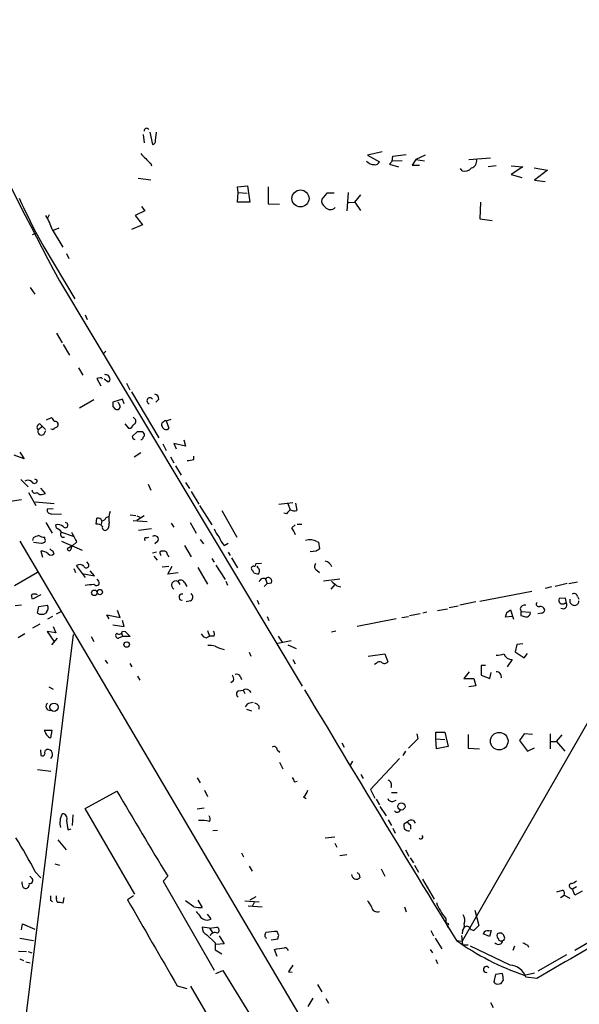
# Model space of a CAD drawing. Extents: x 0 to 3427, y 0 to 3387.
# Drawn here: x 620 to 705, y 1881 to 2030 of the extents above; entities that cross this region are included whole.
import ezdxf

# ---------------------------------------------------------------- set-up
doc = ezdxf.new("R2010")
doc.units = 0
doc.header["$MEASUREMENT"] = 0
doc.layers.add('MAIN', color=5, linetype='CONTINUOUS')

msp = doc.modelspace()

# ---------------------------------------------------------------- linework, layer by layer
at = {"layer": 'MAIN'}
for p, q in [((638.6407, 2012.6681), (638.81, 2011.3981)), ((639.6567, 2013.0067), (640.08, 2011.1441)), ((640.5033, 2011.7367), (640.6727, 2013.0067)), ((674.878, 2010.0434), (672.6767, 2009.5354)), ((672.6767, 2009.5354), (674.4547, 2008.5194)), ((676.402, 2008.6041), (676.4867, 2009.3661)), ((676.4867, 2009.3661), (678.5187, 2009.6201)), ((679.958, 2008.8581), (679.45, 2008.0114)), ((681.3973, 2009.5354), (679.958, 2008.8581)), ((679.958, 2008.8581), (681.3127, 2008.6887)), ((688.0013, 2008.8581), (691.3033, 2009.1121)), ((639.826, 2008.2654), (639.9107, 2007.9267)), ((676.402, 2008.6041), (675.9787, 2008.1807)), ((675.9787, 2008.1807), (677.3333, 2007.7574)), ((677.926, 2008.6887), (676.402, 2008.6041)), ((679.45, 2008.0114), (680.5507, 2008.0114)), ((686.9853, 2007.1647), (686.7313, 2007.5034)), ((692.15, 2007.9267), (690.9647, 2007.7574)), ((694.436, 2007.9267), (696.214, 2007.7574)), ((696.214, 2007.7574), (694.436, 2006.5721)), ((697.9073, 2007.5881), (699.9393, 2007.2494)), ((637.8787, 2006.0641), (639.826, 2005.8101)), ((694.436, 2006.5721), (696.0447, 2006.1487)), ((699.9393, 2007.2494), (697.992, 2005.7254)), ((652.9493, 2004.7094), (654.4733, 2004.8787)), ((653.034, 2003.8627), (652.9493, 2004.7094)), ((654.4733, 2004.8787), (654.812, 2002.4234)), ((657.606, 2004.7094), (657.606, 2002.1694)), ((697.992, 2005.7254), (699.6007, 2005.5561)), ((652.9493, 2002.4234), (653.034, 2003.8627)), ((653.034, 2003.8627), (654.3887, 2003.7781)), ((666.496, 2003.7781), (665.734, 2002.8467)), ((667.5967, 2003.7781), (666.496, 2003.7781)), ((669.7133, 2003.8627), (669.544, 2001.0687)), ((670.7293, 2002.4234), (671.6607, 2003.5241)), ((638.3867, 2001.7461), (638.8947, 2001.0687)), ((654.812, 2002.4234), (652.9493, 2002.4234)), ((657.606, 2002.1694), (659.2993, 2002.0847)), ((669.798, 2002.3387), (670.7293, 2002.4234)), ((670.7293, 2002.4234), (671.576, 2001.1534)), ((689.7793, 2002.4234), (689.6947, 1999.8834)), ((624.4167, 2000.4761), (624.1627, 1999.9681)), ((638.8947, 2001.0687), (637.4553, 2000.3914)), ((637.4553, 2000.3914), (638.556, 1998.9521)), ((625.856, 1998.4441), (625.0093, 1998.1054)), ((638.556, 1998.9521), (636.8627, 1998.2747)), ((689.6947, 1999.8834), (691.5573, 1999.6294)), ((621.8767, 1997.5127), (622.3847, 1997.6821)), ((624.84, 1998.2747), (626.4487, 1995.5654)), ((623.57, 1995.6501), (628.3113, 1987.7761)), ((627.0413, 1994.6341), (627.38, 1993.8721)), ((621.538, 1989.4694), (622.2153, 1988.4534)), ((625.9407, 1990.4854), (662.7707, 1929.0174)), ((629.8353, 1985.3207), (630.174, 1984.6434)), ((625.5173, 1982.5267), (626.364, 1981.0874)), ((626.5333, 1980.8334), (627.4647, 1979.2247)), ((632.968, 1979.8174), (632.6293, 1979.4787)), ((628.8193, 1977.2774), (629.4967, 1976.1767)), ((633.3067, 1976.1767), (633.5607, 1975.7534)), ((632.1213, 1975.7534), (631.6133, 1975.6687)), ((631.6133, 1975.6687), (632.206, 1974.5681)), ((633.3067, 1975.1607), (632.714, 1975.5841)), ((636.1007, 1974.9914), (636.6087, 1973.9754)), ((636.8627, 1973.6367), (641.0113, 1966.6941)), ((631.19, 1972.4514), (628.9887, 1971.1814)), ((635.508, 1972.5361), (634.0687, 1972.1127)), ((635.762, 1971.8587), (635.508, 1972.5361)), ((641.0113, 1972.5361), (640.588, 1972.1127)), ((634.0687, 1971.4354), (634.4073, 1971.0121)), ((622.9773, 1968.8107), (623.4007, 1968.3874)), ((623.9933, 1969.4034), (624.7553, 1969.7421)), ((635.8467, 1968.8107), (636.4393, 1968.1334)), ((637.3707, 1969.5727), (637.1167, 1969.8267)), ((642.112, 1969.2341), (642.874, 1969.4881)), ((642.112, 1969.2341), (642.5353, 1968.1334)), ((623.4007, 1968.3874), (622.7233, 1967.8794)), ((623.4007, 1968.3874), (623.824, 1967.9641)), ((623.57, 1967.2021), (623.9087, 1967.7947)), ((637.032, 1966.9481), (637.794, 1967.6254)), ((638.4713, 1967.6254), (638.81, 1967.2867)), ((637.1167, 1966.5247), (637.032, 1966.9481)), ((641.604, 1965.7627), (642.112, 1964.7467)), ((645.0753, 1965.4241), (643.2973, 1965.8474)), ((643.2973, 1965.8474), (643.636, 1965.0007)), ((644.8213, 1966.3554), (645.0753, 1965.4241)), ((620.6067, 1963.4767), (619.0827, 1964.0694)), ((619.9293, 1964.4927), (620.6067, 1963.4767)), ((638.302, 1964.4081), (637.286, 1963.7307)), ((642.7893, 1963.8154), (643.2973, 1962.8841)), ((646.3453, 1963.3921), (646.3453, 1963.9001)), ((643.5513, 1962.4607), (644.398, 1961.0214)), ((620.0987, 1960.3441), (621.1993, 1959.2434)), ((622.554, 1960.2594), (622.2153, 1960.4287)), ((639.4027, 1959.6667), (639.826, 1958.7354)), ((645.0753, 1959.9207), (645.668, 1958.9894)), ((621.284, 1958.3967), (622.3847, 1956.4494)), ((623.824, 1958.2274), (623.1467, 1959.0741)), ((623.4853, 1958.1427), (623.824, 1958.2274)), ((645.922, 1958.5661), (647.1073, 1956.6187)), ((620.1833, 1957.2961), (618.49, 1957.0421)), ((622.3, 1956.9574), (625.1787, 1956.7034)), ((659.2147, 1956.6187), (661.3313, 1956.8727)), ((660.5693, 1956.7034), (660.908, 1955.7721)), ((661.7547, 1956.7881), (661.924, 1955.6874)), ((625.0093, 1955.9414), (624.078, 1955.8567)), ((624.7553, 1955.1794), (626.2793, 1955.0947)), ((647.192, 1956.4494), (649.0547, 1953.4861)), ((650.5787, 1955.6874), (652.8647, 1951.6234)), ((660.4, 1955.1794), (659.9767, 1955.2641)), ((623.9087, 1953.8247), (624.84, 1952.2161)), ((631.5287, 1953.5707), (631.6133, 1954.5021)), ((632.3753, 1954.0787), (632.2907, 1953.5707)), ((633.0527, 1954.5867), (633.3913, 1954.7561)), ((636.6933, 1955.0101), (637.54, 1954.9254)), ((637.1167, 1954.1634), (639.2333, 1953.9941)), ((637.7093, 1954.8407), (638.1327, 1954.6714)), ((638.81, 1954.8407), (637.7093, 1954.1634)), ((642.874, 1953.7401), (643.2973, 1953.1474)), ((645.7527, 1953.8247), (646.684, 1952.2161)), ((625.5173, 1952.9781), (625.4327, 1953.4861)), ((626.2793, 1952.3854), (628.0573, 1951.7927)), ((639.9107, 1952.8934), (637.9633, 1952.6394)), ((661.162, 1953.0627), (661.67, 1953.4861)), ((662.0087, 1953.5707), (662.686, 1953.5707)), ((619.9293, 1951.0307), (716.6187, 1787.2007)), ((621.9613, 1951.5387), (621.8767, 1951.1154)), ((622.046, 1950.8614), (623.2313, 1950.6921)), ((623.7393, 1951.3694), (623.7393, 1951.6234)), ((626.2793, 1951.0307), (629.412, 1949.6761)), ((628.5653, 1950.8614), (627.9727, 1950.3534)), ((639.1487, 1951.5387), (639.4873, 1951.6234)), ((640.842, 1950.9461), (640.4187, 1950.6074)), ((647.2767, 1951.2847), (647.7847, 1950.6074)), ((650.9173, 1950.3534), (651.51, 1950.6921)), ((664.972, 1950.9461), (665.226, 1950.8614)), ((665.226, 1950.8614), (665.3953, 1949.8454)), ((623.1467, 1949.5067), (623.4007, 1948.5754)), ((624.9247, 1949.5914), (625.094, 1949.0834)), ((627.9727, 1950.3534), (627.126, 1949.8454)), ((640.08, 1949.2527), (640.6727, 1949.4221)), ((641.1807, 1949.4221), (641.35, 1949.5067)), ((644.906, 1950.3534), (645.922, 1948.6601)), ((651.51, 1949.3374), (651.8487, 1948.8294)), ((664.8873, 1949.5067), (663.956, 1949.4221)), ((630.3433, 1947.5594), (630.0893, 1947.8981)), ((640.2493, 1948.7447), (640.7573, 1948.1521)), ((642.366, 1948.8294), (642.5353, 1948.6601)), ((649.0547, 1948.4061), (649.3933, 1947.8134)), ((652.018, 1948.4907), (652.9493, 1946.9667)), ((720.09, 1948.0674), (686.9853, 1890.4094)), ((622.6387, 1946.2894), (619.1673, 1944.2574)), ((628.142, 1946.8821), (628.396, 1946.2894)), ((629.92, 1945.5274), (628.5653, 1947.3054)), ((631.2747, 1945.7814), (630.5973, 1946.5434)), ((641.5193, 1947.1361), (642.5353, 1947.2207)), ((642.366, 1946.0354), (643.0433, 1947.2207)), ((643.9747, 1946.2047), (642.366, 1946.0354)), ((646.938, 1947.0514), (648.3773, 1944.5114)), ((649.6473, 1947.3901), (651.0867, 1945.1887)), ((655.4047, 1946.2047), (656.082, 1946.0354)), ((656.59, 1947.6441), (655.7433, 1947.5594)), ((656.082, 1946.9667), (655.9127, 1947.2207)), ((664.972, 1946.6281), (665.3953, 1946.2894)), ((629.412, 1946.1201), (631.2747, 1945.7814)), ((631.952, 1944.9347), (631.698, 1945.2734)), ((643.89, 1944.9347), (644.2287, 1944.4267)), ((644.906, 1944.7654), (645.2447, 1944.1727)), ((651.1713, 1944.9347), (651.4253, 1944.3421)), ((657.1827, 1945.2734), (657.4367, 1944.5961)), ((657.4367, 1944.5961), (658.114, 1944.6807)), ((668.4433, 1945.2734), (665.988, 1944.9347)), ((703.1567, 1944.5961), (704.5113, 1944.8501)), ((657.4367, 1944.5961), (657.0133, 1944.1727)), ((667.6813, 1944.4267), (667.0887, 1943.7494)), ((668.02, 1944.2574), (668.6127, 1944.0881)), ((697.5687, 1943.4107), (689.6947, 1941.8867)), ((700.532, 1944.0881), (699.6007, 1943.8341)), ((702.9027, 1944.5961), (701.1247, 1944.1727)), ((623.1467, 1942.9027), (621.8767, 1942.2254)), ((645.8373, 1941.9714), (645.16, 1941.8021)), ((655.9127, 1942.0561), (656.1667, 1941.4634)), ((689.102, 1941.8021), (686.6467, 1941.2941)), ((702.6487, 1942.3947), (701.7173, 1942.3101)), ((702.818, 1941.6327), (702.6487, 1942.3947)), ((703.326, 1941.7174), (703.6647, 1941.3787)), ((704.5113, 1942.6487), (704.6807, 1942.2254)), ((620.1833, 1941.2941), (619.252, 1941.2094)), ((622.6387, 1940.1087), (622.808, 1941.1247)), ((622.808, 1941.1247), (624.1627, 1941.2941)), ((623.9933, 1940.2781), (623.9087, 1940.1087)), ((625.5173, 1940.0241), (626.1947, 1940.3627)), ((635.1693, 1939.4314), (634.746, 1940.5321)), ((681.6513, 1940.2781), (681.0587, 1940.1087)), ((683.26, 1940.5321), (684.784, 1940.7861)), ((685.038, 1940.9554), (686.3927, 1941.2094)), ((693.7587, 1940.1934), (694.3513, 1940.6167)), ((694.3513, 1940.6167), (694.7747, 1939.1774)), ((695.7907, 1940.7861), (695.96, 1940.3627)), ((695.96, 1940.3627), (697.3147, 1940.2781)), ((702.564, 1941.6327), (702.818, 1941.6327)), ((624.9247, 1939.6007), (624.1627, 1939.1774)), ((633.476, 1939.2621), (633.1373, 1939.8547)), ((633.1373, 1939.8547), (635.1693, 1939.4314)), ((635.762, 1938.0767), (635.508, 1939.0081)), ((657.4367, 1939.6007), (657.6907, 1939.0081)), ((676.9947, 1939.2621), (671.068, 1938.0767)), ((677.8413, 1939.4314), (678.8573, 1939.6007)), ((680.6353, 1940.0241), (679.0267, 1939.6854)), ((694.5207, 1939.6007), (693.5893, 1939.5161)), ((699.008, 1940.1087), (698.5, 1940.0241)), ((622.9773, 1938.4154), (621.8767, 1937.8227)), ((625.4327, 1937.1454), (624.078, 1937.3147)), ((624.078, 1937.3147), (625.094, 1935.8754)), ((625.0093, 1938.0767), (625.4327, 1937.1454)), ((634.0687, 1938.3307), (635.762, 1938.0767)), ((635.508, 1937.3994), (635.9313, 1937.3147)), ((635.9313, 1937.3147), (636.6933, 1936.5527)), ((648.3773, 1937.4841), (648.716, 1936.6374)), ((667.8507, 1937.3994), (667.1733, 1937.2301)), ((628.0573, 1936.8914), (604.9433, 1751.4714)), ((620.6913, 1936.9761), (619.6753, 1936.3834)), ((625.602, 1936.2987), (624.7553, 1935.2827)), ((630.7667, 1936.5527), (631.19, 1935.7907)), ((635.508, 1936.5527), (634.9153, 1936.2987)), ((635.3387, 1937.1454), (635.508, 1936.5527)), ((636.6933, 1936.5527), (635.508, 1936.5527)), ((648.208, 1936.3834), (648.716, 1936.6374)), ((649.3933, 1936.6374), (648.716, 1936.6374)), ((659.0453, 1935.5367), (661.0773, 1935.9601)), ((659.13, 1936.6374), (659.7227, 1935.7061)), ((660.5693, 1935.2827), (661.8393, 1934.7747)), ((695.2827, 1935.3674), (695.0287, 1934.2667)), ((695.0287, 1934.2667), (696.3833, 1933.3354)), ((696.214, 1935.4521), (695.2827, 1935.3674)), ((632.8833, 1932.9967), (633.222, 1932.4887)), ((654.7273, 1934.1821), (654.9813, 1933.5894)), ((661.3313, 1933.0814), (661.67, 1932.4041)), ((672.7613, 1933.5894), (675.3013, 1933.9281)), ((675.3013, 1933.9281), (675.7247, 1932.7427)), ((694.6053, 1933.0814), (693.8433, 1931.9807)), ((696.3833, 1933.3354), (696.8913, 1934.0127)), ((636.6087, 1932.4887), (636.9473, 1931.9807)), ((673.9467, 1932.4887), (673.6927, 1932.3194)), ((690.5413, 1932.1501), (689.864, 1932.1501)), ((689.864, 1932.1501), (689.864, 1930.7107)), ((637.794, 1930.5414), (638.1327, 1929.9487)), ((652.3567, 1929.8641), (651.9333, 1929.5254)), ((653.3727, 1930.5414), (653.542, 1930.0334)), ((688.086, 1931.2187), (687.2393, 1930.2027)), ((687.2393, 1930.2027), (688.7633, 1930.2027)), ((688.7633, 1930.2027), (689.102, 1929.1021)), ((689.864, 1930.7107), (691.2187, 1930.2027)), ((691.2187, 1930.2027), (691.388, 1931.1341)), ((624.332, 1928.9327), (625.0093, 1928.5941)), ((653.1187, 1928.3401), (653.796, 1928.4247)), ((653.796, 1928.4247), (654.05, 1927.9167)), ((654.6427, 1928.4247), (654.9813, 1928.0861)), ((689.102, 1929.1021), (688.0013, 1928.9327)), ((654.3887, 1926.3081), (654.1347, 1925.8847)), ((654.304, 1925.5461), (655.066, 1925.2921)), ((656.1667, 1926.0541), (656.1667, 1925.5461)), ((624.84, 1922.3287), (623.6547, 1922.3287)), ((624.6707, 1921.2281), (624.84, 1922.3287)), ((680.2967, 1921.0587), (678.8573, 1919.6194)), ((680.1273, 1921.8207), (680.2967, 1921.0587)), ((683.006, 1921.0587), (683.006, 1922.0747)), ((683.006, 1922.0747), (684.3607, 1922.0747)), ((683.006, 1921.0587), (684.3607, 1920.9741)), ((683.0907, 1919.5347), (683.006, 1921.0587)), ((684.3607, 1922.0747), (684.8687, 1919.8734)), ((687.9167, 1921.7361), (687.9167, 1919.6194)), ((696.3833, 1921.8207), (695.706, 1920.8047)), ((695.706, 1920.8047), (696.8913, 1919.1961)), ((697.6533, 1921.7361), (696.3833, 1921.8207)), ((700.3627, 1921.8207), (700.3627, 1919.5347)), ((701.294, 1920.6354), (702.1407, 1921.6514)), ((623.062, 1919.3654), (623.1467, 1918.5187)), ((658.9607, 1919.3654), (659.384, 1919.0267)), ((668.782, 1920.4661), (669.1207, 1919.7887)), ((684.8687, 1919.8734), (683.0907, 1919.5347)), ((687.9167, 1919.6194), (689.61, 1919.5347)), ((696.8913, 1919.1961), (697.992, 1919.7041)), ((700.4473, 1920.6354), (701.294, 1920.6354)), ((701.294, 1920.6354), (702.564, 1919.1961)), ((677.5027, 1918.0954), (673.1, 1913.3541)), ((678.434, 1919.1961), (678.0107, 1918.5187)), ((622.6387, 1916.4021), (624.6707, 1916.1481)), ((659.2993, 1917.5027), (659.8073, 1916.4867)), ((670.3907, 1917.6721), (670.052, 1917.0794)), ((646.8533, 1915.1321), (647.2767, 1914.3701)), ((671.6607, 1915.6401), (671.9993, 1915.0474)), ((661.5853, 1914.5394), (662.0087, 1914.6241)), ((673.1, 1913.3541), (673.7773, 1912.0841)), ((629.8353, 1910.4754), (634.6613, 1913.1001)), ((647.954, 1913.2694), (648.3773, 1912.3381)), ((662.94, 1912.2534), (663.3633, 1911.9994)), ((673.9467, 1911.9147), (674.4547, 1911.0681)), ((676.3173, 1912.9307), (677.164, 1912.9307)), ((637.3707, 1897.5214), (629.8353, 1910.4754)), ((647.8693, 1910.5601), (646.8533, 1910.3907)), ((674.5393, 1910.8141), (675.4707, 1909.3747)), ((676.4867, 1911.5761), (676.9947, 1911.7454)), ((627.9727, 1909.5441), (627.888, 1907.9354)), ((627.2953, 1907.2581), (627.7187, 1907.4274)), ((675.8093, 1908.7821), (676.3173, 1907.9354)), ((676.4867, 1907.5121), (676.8253, 1906.7501)), ((678.688, 1908.4434), (678.18, 1908.1047)), ((679.196, 1907.9354), (679.196, 1907.3427)), ((679.6193, 1908.6974), (679.8733, 1908.2741)), ((649.9013, 1907.1734), (649.224, 1907.0887)), ((667.6813, 1906.1574), (666.242, 1905.9881)), ((679.0267, 1907.0887), (679.0267, 1907.1734)), ((625.6867, 1905.7341), (626.9567, 1904.2101)), ((667.6813, 1905.2261), (668.02, 1904.6334)), ((653.542, 1903.7867), (653.8807, 1903.1941)), ((668.4433, 1903.3634), (669.544, 1903.5327)), ((678.434, 1904.2101), (678.942, 1903.2787)), ((679.1113, 1903.0247), (679.6193, 1902.2627)), ((625.2633, 1902.0934), (625.9407, 1901.9241)), ((654.7273, 1901.7547), (655.1507, 1900.9927)), ((679.7887, 1901.9241), (680.3813, 1900.8234)), ((621.7073, 1899.9767), (621.4533, 1900.2307)), ((622.3, 1900.9081), (623.1467, 1899.9767)), ((642.366, 1900.2307), (641.6887, 1899.4687)), ((671.4067, 1900.4847), (671.4913, 1899.9767)), ((674.7087, 1901.3314), (675.3013, 1900.2307)), ((620.4373, 1898.5374), (620.776, 1898.3681)), ((641.6887, 1899.4687), (649.3933, 1886.0067)), ((680.974, 1899.8074), (682.752, 1896.7594)), ((703.4107, 1898.4527), (703.7493, 1898.2834)), ((704.342, 1898.6221), (703.7493, 1898.2834)), ((625.5173, 1896.9287), (625.5173, 1897.2674)), ((626.618, 1897.0134), (626.4487, 1896.1667)), ((637.2013, 1897.2674), (636.27, 1896.6747)), ((655.7433, 1897.0981), (654.812, 1896.5901)), ((701.3787, 1897.8601), (702.2253, 1898.1141)), ((701.8867, 1897.0134), (702.4793, 1897.3521)), ((702.4793, 1897.3521), (703.326, 1896.9287)), ((704.088, 1897.3521), (703.7493, 1898.2834)), ((705.1887, 1897.9447), (704.088, 1897.3521)), ((624.586, 1896.5901), (624.9247, 1896.4207)), ((646.3453, 1895.5741), (645.0753, 1896.5054)), ((646.938, 1896.5901), (647.6153, 1895.4894)), ((654.05, 1896.5054), (656.2513, 1896.3361)), ((654.558, 1895.7434), (656.6747, 1895.5741)), ((655.4893, 1896.2514), (655.2353, 1895.7434)), ((678.2647, 1895.5741), (678.5187, 1894.8121)), ((648.97, 1893.7961), (648.3773, 1894.4734)), ((688.9327, 1895.0661), (689.5253, 1892.7801)), ((712.8933, 1894.1347), (704.088, 1888.9701)), ((620.1833, 1892.1027), (620.3527, 1893.0341)), ((620.3527, 1893.0341), (622.2153, 1892.1874)), ((648.716, 1892.3567), (647.6153, 1892.5261)), ((648.716, 1892.3567), (649.8167, 1892.5261)), ((689.5253, 1892.7801), (688.7633, 1892.0181)), ((648.2927, 1891.3407), (649.5627, 1890.1554)), ((648.716, 1892.3567), (649.1393, 1891.6794)), ((650.1553, 1891.1714), (650.9173, 1889.9861)), ((659.2147, 1891.2561), (658.9607, 1891.8487)), ((682.244, 1892.0181), (682.6673, 1891.1714)), ((686.9007, 1891.2561), (687.07, 1889.8167)), ((687.07, 1891.9334), (686.9853, 1891.5101)), ((688.2553, 1892.1874), (688.7633, 1892.0181)), ((688.7633, 1892.0181), (688.2553, 1892.1027)), ((691.134, 1891.0867), (690.2027, 1891.5101)), ((691.0493, 1891.9334), (691.388, 1892.0181)), ((691.388, 1892.0181), (691.134, 1891.0867)), ((693.42, 1891.0021), (693.3353, 1891.2561)), ((619.9293, 1890.8327), (622.046, 1890.4941)), ((649.5627, 1890.1554), (649.5627, 1889.0547)), ((650.9173, 1889.9861), (649.6473, 1889.9014)), ((658.0293, 1890.5787), (659.0453, 1890.7481)), ((682.9213, 1890.8327), (683.9373, 1889.2241)), ((686.1387, 1890.4941), (686.9853, 1890.4094)), ((687.07, 1889.8167), (687.9167, 1889.8167)), ((694.2667, 1886.7687), (688.2553, 1889.6474)), ((694.944, 1889.6474), (694.69, 1888.9701)), ((696.8913, 1889.8167), (697.0607, 1889.4781)), ((619.76, 1888.8854), (620.9453, 1888.8007)), ((621.1993, 1888.8007), (621.792, 1888.6314)), ((649.5627, 1889.0547), (650.5787, 1888.4621)), ((658.9607, 1888.0387), (658.5373, 1889.1394)), ((682.1593, 1889.1394), (682.498, 1888.6314)), ((702.818, 1888.2927), (698.5, 1885.8374)), ((619.9293, 1887.7001), (620.522, 1887.4461)), ((620.8607, 1887.2767), (621.538, 1887.1074)), ((683.006, 1887.6154), (683.26, 1887.0227)), ((649.6473, 1885.4987), (650.748, 1885.9221)), ((650.748, 1885.9221), (659.13, 1872.2907)), ((660.654, 1885.7527), (661.2467, 1885.6681)), ((692.0653, 1885.3294), (691.8113, 1884.2287)), ((693.0813, 1885.4987), (692.0653, 1885.3294)), ((696.3833, 1885.2447), (697.992, 1885.5834)), ((643.8053, 1883.6361), (645.2447, 1883.2127)), ((645.8373, 1883.5514), (653.7113, 1870.0894)), ((665.0567, 1883.8054), (665.734, 1882.7047)), ((692.3193, 1883.8901), (692.912, 1883.9747)), ((698.3307, 1884.7367), (696.6373, 1884.9061)), ((664.3793, 1881.7734), (663.6173, 1880.5034)), ((666.3267, 1881.6887), (666.75, 1881.0114)), ((691.3033, 1881.0961), (691.7267, 1880.3341))]:
    msp.add_line(p, q, dxfattribs=at)
for centre, radius in [((1733.6915, 1693.3055), 1693.3055), ((662.4909, 2002.9672), 1.2957), ((631.2411, 1943.1888), 0.4189), ((632.085, 1943.3019), 0.402), ((636.1468, 1935.3482), 0.4059), ((625.1379, 1925.8471), 0.6266), ((692.6231, 1920.705), 1.333), ((677.7972, 1910.8102), 0.5475), ((684.7839, 1892.9777), 0.1411)]:
    msp.add_circle(centre, radius, dxfattribs=at)
for centre, radius, start, end in [((1331.2306, 2365.1387), 798.6231, 203.6976339, 207.9774496), ((639.1741, 2013.2353), 0.3688, 31.88024, 189.235061), ((640.0612, 2011.605), 0.4613, 272.335786, 16.588605), ((640.3777, 2011.1031), 2.4565, 212.329512, 237.670488), ((641.1397, 2010.3411), 2.4565, 212.329512, 237.670488), ((688.1284, 2008.6295), 1.0827, 285.882157, 12.189006), ((673.7189, 2009.7942), 1.6983, 224.487102, 269.116053), ((673.852, 2008.7069), 0.6312, 255.382563, 342.71908), ((687.4085, 2008.3842), 1.2909, 250.861821, 321.924539), ((704.607, 2041.259), 92.9901, 204.283857, 209.371495), ((666.7289, 2002.5716), 1.0322, 164.543335, 241.856009), ((667.0425, 2002.3119), 1.0315, 219.097901, 314.54045), ((613.4284, 1994.5171), 12.0143, 18.225628, 29.271012), ((675.4027, 2103.2613), 133.8752, 251.443679, 251.672862), ((632.2483, 1975.5841), 0.2117, 0, 126.875312), ((633.2361, 1975.5417), 0.3875, 280.497939, 33.11188), ((640.2704, 1972.5713), 0.7418, 357.279935, 78.467387), ((803.4186, 1971.774), 169.3502, 179.885409, 180.114558), ((633.8143, 1971.2152), 1.356, 2.15128, 41.445099), ((639.6775, 1972.3088), 0.4623, 29.454308, 256.808447), ((634.6613, 1971.5202), 0.5681, 243.43946, 333.425927), ((623.0831, 1968.2816), 0.5396, 101.30785, 228.184827), ((624.078, 1968.8107), 1.1516, 17.103826, 53.975919), ((625.3131, 1968.7211), 0.4489, 326.317011, 107.421792), ((636.4747, 1968.8741), 0.7415, 267.263766, 348.48701), ((637.0743, 1969.1918), 0.4827, 285.254078, 52.111481), ((641.8942, 1968.6535), 0.4597, 116.553903, 215.366724), ((641.985, 1968.9378), 0.3223, 66.799076, 156.815414), ((623.2313, 1967.6466), 0.5588, 155.379542, 307.306667), ((624.8817, 1968.4319), 0.4374, 241.161663, 330.739288), ((625.2212, 1968.7682), 0.5517, 274.376403, 327.539959), ((638.1327, 2136.9253), 169.3002, 269.885375, 270.114592), ((638.4711, 1967.1174), 0.3788, 296.598874, 26.54476), ((642.079, 1968.5427), 0.5809, 195.507742, 264.893975), ((642.1967, 1968.3026), 0.3785, 243.414641, 333.448488), ((594.966, 1881.8001), 94.6305, 63.32033, 63.54954), ((638.3444, 1966.7364), 0.2993, 261.856362, 8.124688), ((603.4873, 2217.3074), 257.5069, 279.351389, 279.580572), ((621.1954, 1959.4473), 0.8169, 43.090352, 128.104439), ((622.16, 1960.1715), 0.4037, 204.292451, 12.576531), ((622.2577, 1958.7609), 0.4694, 172.755391, 309.13056), ((623.189, 1958.8906), 0.8045, 217.875608, 291.61228), ((624.6706, 1955.772), 0.5986, 171.865837, 278.134163), ((636.6738, 1954.3327), 3.2522, 158.623885, 190.498663), ((661.7121, 1954.46), 1.4964, 118.735138, 151.264862), ((661.5281, 1956.4963), 0.9006, 233.524537, 296.078517), ((626.8525, 1953.4428), 0.3825, 213.428312, 87.076988), ((631.7726, 1953.8914), 0.6311, 17.263584, 104.619728), ((632.2964, 1954.8896), 0.8147, 275.557346, 338.173778), ((632.418, 1953.5283), 1.079, 311.81038, 11.320346), ((625.7713, 1952.4418), 1.0978, 46.044444, 107.964578), ((624.7123, 1951.1569), 1.9912, 38.095812, 66.153792), ((626.5602, 1952.0429), 0.443, 129.356754, 288.762116), ((1009.164, 2142.1132), 425.9491, 206.450448, 206.679643), ((631.7767, 1952.8028), 0.807, 32.140101, 107.898315), ((632.8833, 1953.091), 0.4462, 161.565051, 304.694342), ((653.7971, 1954.6721), 4.7494, 201.99384, 219.934081), ((658.4877, 1950.9126), 3.4314, 17.809238, 38.798798), ((707.0648, 1740.0203), 227.997, 111.688003, 111.917172), ((623.8545, 1953.8803), 2.2598, 242.413275, 267.077961), ((581.1578, 2077.7842), 133.8752, 288.316987, 288.546157), ((623.4008, 1951.1154), 0.4232, 323.116564, 36.883436), ((639.0922, 1951.2848), 0.2602, 77.454468, 220.620402), ((640.4187, 1951.2848), 0.5421, 321.33524, 128.66476), ((654.5591, 1953.4021), 4.7494, 201.99384, 219.934081), ((663.9318, 1949.0949), 2.1234, 60.668116, 107.912743), ((623.2295, 1948.0795), 1.4296, 44.606075, 93.320333), ((624.9668, 1950.1415), 0.5517, 212.460041, 265.623597), ((627.4224, 1949.8595), 0.2967, 182.723556, 357.275527), ((628.2687, 1949.8879), 0.5516, 122.451277, 184.418621), ((642.3502, 1949.4356), 1.1696, 180.661358, 211.219165), ((641.5618, 1947.9403), 1.5807, 69.629778, 97.700518), ((641.4085, 1948.7698), 0.9594, 3.561805, 42.837328), ((749.8239, 1822.6646), 152.6537, 123.578078, 123.807241), ((624.6707, 1949.5281), 0.614, 226.405547, 313.587694), ((665.9197, 1946.5629), 1.4559, 23.185672, 77.210386), ((629.0694, 1946.6626), 0.8169, 43.090352, 128.104439), ((630.0258, 1947.3477), 0.3816, 199.441701, 33.694232), ((655.3764, 1946.8821), 0.3398, 85.222355, 228.376263), ((654.8539, 1946.1621), 0.5525, 4.422569, 57.506537), ((655.447, 1947.517), 0.2993, 261.875312, 8.143638), ((655.6587, 1946.5011), 0.6293, 312.269402, 47.724474), ((665.2482, 1947.1962), 0.6317, 134.846083, 244.071813), ((631.5624, 1944.7386), 0.4362, 211.387228, 26.717793), ((643.5937, 1944.3421), 0.6485, 63.434949, 243.430998), ((644.3379, 1944.4892), 0.6317, 25.928187, 135.153917), ((656.8539, 1944.7605), 0.6092, 57.337666, 171.54271), ((657.6482, 1944.9774), 0.5516, 85.58138, 147.548723), ((657.479, 1944.8924), 0.6694, 341.562344, 71.562344), ((836.9191, 2156.2678), 271.0633, 231.228066, 231.457253), ((588.1911, 2283.0741), 341.2823, 277.008855, 277.238056), ((622.173, 1941.7606), 1.2334, 67.816446, 112.183554), ((452.4905, 1900.2199), 174.5169, 13.927616, 14.156831), ((644.5501, 1942.5272), 0.4713, 77.514702, 272.090957), ((645.5208, 1942.5494), 0.6589, 298.704137, 52.491847), ((698.6016, 1941.4634), 0.3714, 136.844093, 294.225635), ((702.1998, 1942.0454), 0.5503, 151.250782, 311.427798), ((830.3259, 1941.9714), 127.0002, 179.885409, 180.114592), ((703.961, 1942.5006), 0.5699, 15.062887, 121.327573), ((704.0336, 1941.9049), 0.6505, 290.114802, 5.867471), ((623.453, 1940.8903), 0.8165, 311.430165, 29.638699), ((524.3255, 1982.2106), 174.5653, 345.843219, 346.07237), ((696.4973, 1940.5681), 0.7394, 79.085205, 162.853976), ((696.5947, 1940.024), 0.7194, 151.913927, 208.079046), ((696.976, 1940.1088), 0.3787, 296.558284, 26.558284), ((698.8326, 1940.4171), 0.712, 16.281451, 96.338414), ((698.9656, 1940.6591), 0.552, 274.405074, 355.594926), ((702.2803, 1941.3788), 0.5946, 238.694208, 25.276512), ((704.1301, 1942.5209), 1.2334, 247.831105, 275.919525), ((623.2737, 1941.1669), 1.2341, 239.033059, 300.966941), ((653.9663, 1770.2463), 174.5654, 75.851179, 76.080322), ((696.6798, 1940.0661), 0.5516, 265.58138, 327.548723), ((635.0133, 1937.4084), 0.4948, 224.647894, 358.957742), ((648.861, 1936.964), 0.6245, 328.468229, 44.202024), ((634.873, 1936.7079), 0.4114, 120.966145, 275.901842), ((648.35, 1937.3522), 0.9791, 202.589256, 261.661358), ((648.7154, 1931.2967), 3.9096, 77.483432, 93.716201), ((651.6228, 1938.5468), 4.004, 239.035507, 259.851683), ((674.4631, 1932.1079), 0.6417, 59.030118, 143.594459), ((675.2227, 1933.0995), 0.6159, 225.789511, 324.596423), ((692.4041, 1936.2125), 2.4669, 264.087884, 292.177499), ((694.546, 1934.3683), 1.2882, 199.980827, 272.638308), ((651.2134, 1930.0756), 1.1627, 349.519291, 33.109188), ((652.8647, 1930.2873), 0.5681, 26.574073, 116.56054), ((692.2275, 1930.5047), 0.7182, 342.387543, 96.194827), ((653.2913, 1927.8549), 0.5151, 109.581978, 240.03022), ((654.2193, 1927.9804), 0.6137, 46.379798, 133.613443), ((3617.6709, 3692.3787), 3441.0273, 210.8371447, 211.5772233), ((624.5119, 1925.9799), 0.6078, 125.065383, 277.003402), ((655.4352, 1924.3052), 2.2598, 92.922039, 117.586725), ((655.235, 1925.3762), 1.1522, 36.039438, 72.889228), ((793.1689, 2006.65), 189.3281, 206.44709, 206.676246), ((624.8258, 1922.23), 1.0138, 214.799881, 261.200129), ((624.1627, 1918.9844), 0.4734, 100.308094, 206.565051), ((624.1423, 1918.6712), 0.7815, 312.541973, 94.719199), ((658.495, 1919.4247), 0.4694, 352.743283, 129.145968), ((623.3584, 1918.8432), 0.3874, 236.880041, 349.51391), ((830.7609, 1999.538), 189.3281, 206.44709, 206.676246), ((675.5153, 1914.0485), 0.8008, 333.620537, 68.461651), ((3855.8722, 3832.8454), 3749.8829, 210.793677, 211.0228592), ((662.0087, 1913.608), 1.6439, 304.508882, 348.113137), ((676.3274, 1912.1869), 0.6312, 197.280921, 284.617437), ((629.0025, 1908.3232), 2.9823, 152.21569, 194.099147), ((626.4149, 1909.0136), 0.7016, 333.215846, 94.160087), ((648.0247, 1908.8865), 0.7787, 332.595812, 38.827588), ((677.1666, 1910.4399), 0.5228, 215.447224, 345.17165), ((632.4941, 1908.9176), 5.4572, 182.312515, 197.703514), ((647.2766, 1902.6846), 6.0182, 76.162105, 92.417969), ((679.7449, 1907.8929), 1.5792, 172.29219, 200.390429), ((679.323, 1907.9495), 0.8045, 68.38772, 142.124392), ((805.9419, 2035.1893), 179.6053, 224.885409, 225.114592), ((554.3747, 1865.3669), 76.6617, 27.620341, 32.071645), ((679.1116, 1908.6133), 1.527, 236.315136, 266.812677), ((680.72, 1906.1997), 0.3169, 219.80094, 39.814831), ((621.4586, 1899.5851), 0.4638, 258.823319, 57.580908), ((670.988, 1900.56), 0.7704, 185.609208, 310.789244), ((755.9373, 1985.354), 119.7841, 224.885442, 225.114558), ((1473.8623, 561.5584), 1533.7047, 119.1906859, 120.3751089), ((621.6236, 1899.2149), 1.3661, 172.885388, 209.730836), ((620.7952, 1898.9647), 0.5969, 268.156722, 16.087801), ((703.5866, 1898.7686), 0.3616, 91.045948, 240.889987), ((703.1756, 1900.7555), 1.675, 283.971531, 314.136456), ((793.8859, 1896.9287), 169.3002, 179.885375, 180.114592), ((626.1102, 1896.7171), 0.6295, 160.359033, 227.717127), ((701.9712, 1897.6061), 0.568, 333.43946, 63.425927), ((625.8985, 1894.6865), 1.5791, 69.609571, 97.70781), ((3899.6724, 3773.9715), 3764.8424, 209.9099897, 210.1391735), ((647.319, 1900.61), 5.1292, 259.056798, 273.311688), ((670.7981, 1894.6559), 2.6362, 20.383071, 44.552782), ((674.1161, 1895.6801), 0.8534, 187.135009, 293.374896), ((691.3362, 1899.4354), 8.8389, 201.114069, 219.643562), ((858.6603, 2063.7885), 271.0321, 218.546032, 218.775228), ((648.3031, 1894.7933), 1.1997, 218.277932, 303.77352), ((686.044, 1893.562), 1.3846, 337.587678, 36.660509), ((648.722, 1892.3723), 1.1173, 172.088181, 247.40538), ((649.6439, 1892.0409), 0.5151, 299.979416, 70.39706), ((686.47, 1893.5973), 1.9502, 174.149082, 226.300631), ((685.9132, 1892.78), 1.4335, 323.8016, 10.21011), ((687.7365, 1892.1195), 0.5232, 7.45643, 142.032818), ((649.5281, 1890.9225), 0.7689, 60.96132, 161.110201), ((657.6029, 1891.2854), 0.5176, 130.423582, 241.003457), ((658.7068, 1885.8347), 6.0194, 87.582513, 103.836088), ((532.13, 1933.3521), 133.8753, 341.443693, 341.672876), ((690.8588, 1891.2561), 0.7036, 74.290627, 158.83678), ((692.9122, 1891.2138), 0.6295, 160.359033, 227.717127), ((692.8273, 1890.8326), 0.7807, 77.468008, 130.594926), ((608.516, 1806.7754), 119.7134, 44.885409, 45.114591), ((693.0954, 1890.8469), 0.3598, 281.316179, 25.553719), ((709.4788, 1923.4228), 40.3616, 234.670711, 251.067479), ((692.5078, 1890.5541), 0.6609, 217.103969, 354.791444), ((692.912, 1890.8468), 0.4347, 193.125036, 305.759878), ((781.2226, 2059.3009), 189.3057, 243.31696, 243.546156), ((595.8007, 2270.2583), 386.248, 279.347721, 279.576909), ((660.0498, 1888.7508), 0.6427, 19.948836, 88.974741), ((915.004, 1716.9281), 305.2797, 146.196642, 146.425815), ((690.6746, 1886.0996), 0.4481, 33.264533, 285.62747), ((694.0936, 1884.1086), 2.6658, 17.407235, 86.276856), ((690.1148, 1884.482), 3.1359, 0.01279, 18.917978), ((692.2516, 1884.3389), 0.4539, 194.051552, 278.578205), ((566.0698, 1968.9114), 152.6538, 326.192749, 326.421911)]:
    msp.add_arc(centre, radius, start, end, dxfattribs=at)

doc.saveas('drawing.dxf')
